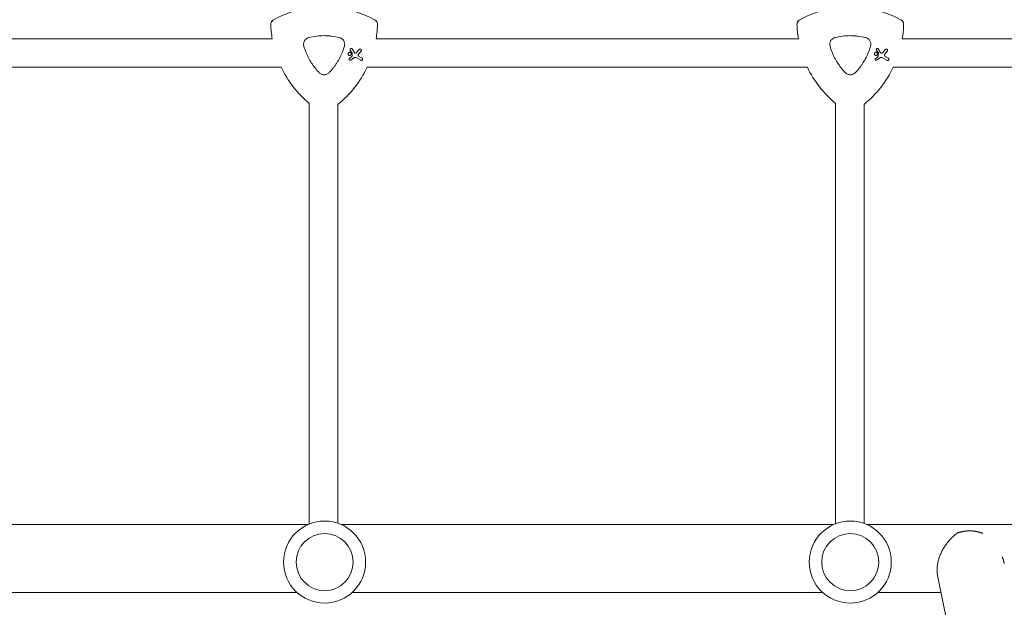
# Model space of a CAD drawing. Units: millimetres. Extents: x -8729 to 7942, y -5694 to 5736.
# Drawn here: x 1882 to 2434, y -993 to -664 of the extents above; entities that cross this region are included whole.
import ezdxf

# ---------------------------------------------------------------- set-up
doc = ezdxf.new("R2010")
doc.units = ezdxf.units.MM
doc.header["$LTSCALE"] = 20
doc.linetypes.add('HIDDEN', pattern=[9.525, 6.35, -3.175])
doc.layers.add('2d', color=230, linetype='Continuous')
doc.layers.add('EN-Free_Space_Hatch', color=10, linetype='HIDDEN')

msp = doc.modelspace()

# ---------------------------------------------------------------- hatches: boundary and pattern name
at = {"layer": 'EN-Free_Space_Hatch', "extrusion": (-1.06058e-16, 6.12323e-17, -1)}
h = msp.add_hatch(dxfattribs=at)
h.set_pattern_fill('ANSI31', color=256, scale=100)
h.set_pattern_definition([(165, (-1642.98, -845.47), (-82.175, -306.681), [])])
h.paths.add_polyline_path([(-77.96, -1864.71, 0.145869), (761.63, -2658.71, 0.051621), (1050.22, -2768.88, -0.191226), (1642.37, -3209.2), (2260.68, -4209.79, 1), (3962.05, -3158.44), (3181.78, -1895.76, 0.106889), (2595.37, -1286.74, 0.074335), (1642.98, -845.47), (1344.42, -328.34, 1), (-387.63, -1328.34)])
h.paths.add_polyline_path([(-6736.8, -2721.06, 0.414214), (-6370.77, -4087.09, 0.414214), (-5004.74, -3721.06), (-4188.82, -2307.84), (-5920.87, -1307.84)])

# ---------------------------------------------------------------- linework, layer by layer
at = {"layer": '2d', "lineweight": 0}
for p, q in [((2023.57, -674.67, 1359.48), (1786.82, -674.67, 1359.48)), ((2318.57, -674.67, 1359.48), (2081.82, -674.67, 1359.48)), ((2613.59, -674.67, 1359.48), (2376.82, -674.67, 1359.48)), ((2067.34, -681.02, 1359.48), (2068.42, -682.74, 1359.48)), ((2069.68, -682.52, 1359.48), (2068.33, -680.4, 1359.48)), ((2068.44, -682.84, 1359.48), (2068.33, -684.45, 1359.48)), ((2072.3, -680.73, 1359.48), (2071.04, -682.29, 1359.48)), ((2072, -683.39, 1359.48), (2073.41, -681.63, 1359.48)), ((2362.34, -681.02, 1359.48), (2363.42, -682.74, 1359.48)), ((2364.68, -682.52, 1359.48), (2363.33, -680.4, 1359.48)), ((2363.44, -682.84, 1359.48), (2363.33, -684.45, 1359.48)), ((2367.3, -680.73, 1359.48), (2366.04, -682.29, 1359.48)), ((2367, -683.39, 1359.48), (2368.41, -681.63, 1359.48)), ((2068.22, -684.66, 1359.48), (2066.91, -685.69, 1359.48)), ((2067.63, -686.62, 1359.48), (2069.27, -685.37, 1359.48)), ((2070.64, -685.28, 1359.48), (2073.24, -686.79, 1359.48)), ((2073.94, -685.57, 1359.48), (2072.23, -684.58, 1359.48)), ((2363.22, -684.66, 1359.48), (2361.91, -685.69, 1359.48)), ((2362.63, -686.62, 1359.48), (2364.27, -685.37, 1359.48)), ((2365.64, -685.28, 1359.48), (2368.24, -686.79, 1359.48)), ((2368.94, -685.57, 1359.48), (2367.23, -684.58, 1359.48)), ((2028.6, -690.67, 1359.48), (1781.79, -690.67, 1359.48)), ((2323.6, -690.67, 1359.48), (2076.79, -690.67, 1359.48)), ((2618.61, -690.67, 1359.48), (2371.79, -690.67, 1359.48)), ((2044.38, -710.95, 1359.48), (2044.38, -946.66, 1359.48)), ((2060.38, -946.21, 1359.48), (2060.38, -711.48, 1359.48)), ((2339.38, -710.95, 1359.48), (2339.38, -946.54, 1359.48)), ((2355.38, -946.32, 1359.48), (2355.38, -711.48, 1359.48)), ((1767.68, -947, 1359.48), (2043.58, -947, 1359.48)), ((2062.38, -947, 1359.48), (2338.28, -947, 1359.48)), ((2357.08, -947, 1359.48), (2632.98, -947, 1359.48)), ((2396.62, -975.61, 1359.48), (2413.48, -1057.85, 1359.48)), ((1773.76, -985, 1359.48), (2037.49, -985, 1359.48)), ((2068.46, -985, 1359.48), (2332.19, -985, 1359.48)), ((2363.16, -985, 1359.48), (2398.55, -985, 1359.48))]:
    msp.add_line(p, q, dxfattribs=at)
for centre, radius in [((2052.98, -967.99, 1359.48), 23), ((2347.68, -967.99, 1359.48), 23), ((2052.98, -967.99, 1359.48), 16), ((2347.68, -967.99, 1359.48), 16)]:
    msp.add_circle(centre, radius, dxfattribs=at)
for centre, start, end in [((2052.7, -716.84, 1359.48), 97.9791, 118.2008), ((2052.7, -716.84, 1359.48), 61.7992, 82.6364), ((2347.7, -716.84, 1359.48), 97.9791, 118.2008), ((2347.7, -716.84, 1359.48), 61.7992, 82.6364), ((2082.7, -664.88, 1359.48), 181.7992, 189.4027), ((2022.7, -664.88, 1359.48), 350.5973, 358.2008), ((2377.7, -664.88, 1359.48), 181.7992, 189.4027), ((2317.7, -664.88, 1359.48), 350.5973, 358.2008), ((2082.7, -664.88, 1359.48), 205.4898, 230.2533), ((2022.7, -664.88, 1359.48), 308.9578, 334.5102), ((2377.7, -664.88, 1359.48), 205.4898, 230.2533), ((2317.7, -664.88, 1359.48), 308.9578, 334.5102)]:
    msp.add_arc(centre, 59.93, start, end, dxfattribs=at)
for points, knots in [([(2022.79, -666.76, 1359.48), (2022.78, -666.37, 1359.48), (2022.85, -665.98, 1359.48), (2023.11, -665.27, 1359.48), (2023.3, -664.96, 1359.48), (2023.77, -664.42, 1359.48), (2024.06, -664.19, 1359.48), (2024.37, -664.02, 1359.48)], [0, 0, 0, 0, 1.171627, 1.171627, 2.254538, 2.254538, 3.337578, 3.337578, 3.337578, 3.337578]), ([(2024.37, -664.02, 1359.48), (2024.03, -664.21, 1359.48), (2023.73, -664.46, 1359.48), (2023.25, -665.04, 1359.48), (2023.07, -665.35, 1359.48), (2022.84, -666.04, 1359.48), (2022.78, -666.4, 1359.48), (2022.79, -666.76, 1359.48)], [0, 0, 0, 0, 1.171627, 1.171627, 2.254538, 2.254538, 3.337578, 3.337578, 3.337578, 3.337578]), ([(2081.02, -664.02, 1359.48), (2081.36, -664.21, 1359.48), (2081.66, -664.46, 1359.48), (2082.14, -665.04, 1359.48), (2082.32, -665.35, 1359.48), (2082.55, -666.04, 1359.48), (2082.61, -666.4, 1359.48), (2082.6, -666.76, 1359.48)], [0, 0, 0, 0, 1.171627, 1.171627, 2.254538, 2.254538, 3.337578, 3.337578, 3.337578, 3.337578]), ([(2082.6, -666.76, 1359.48), (2082.61, -666.37, 1359.48), (2082.54, -665.98, 1359.48), (2082.28, -665.27, 1359.48), (2082.09, -664.96, 1359.48), (2081.62, -664.42, 1359.48), (2081.33, -664.19, 1359.48), (2081.02, -664.02, 1359.48)], [0, 0, 0, 0, 1.171627, 1.171627, 2.254538, 2.254538, 3.337578, 3.337578, 3.337578, 3.337578]), ([(2317.79, -666.76, 1359.48), (2317.78, -666.37, 1359.48), (2317.85, -665.98, 1359.48), (2318.11, -665.27, 1359.48), (2318.3, -664.96, 1359.48), (2318.77, -664.42, 1359.48), (2319.06, -664.19, 1359.48), (2319.37, -664.02, 1359.48)], [0, 0, 0, 0, 1.171627, 1.171627, 2.254538, 2.254538, 3.337578, 3.337578, 3.337578, 3.337578]), ([(2319.37, -664.02, 1359.48), (2319.03, -664.21, 1359.48), (2318.73, -664.46, 1359.48), (2318.25, -665.04, 1359.48), (2318.07, -665.35, 1359.48), (2317.84, -666.04, 1359.48), (2317.78, -666.4, 1359.48), (2317.79, -666.76, 1359.48)], [0, 0, 0, 0, 1.171627, 1.171627, 2.254538, 2.254538, 3.337578, 3.337578, 3.337578, 3.337578]), ([(2376.02, -664.02, 1359.48), (2376.36, -664.21, 1359.48), (2376.66, -664.46, 1359.48), (2377.14, -665.04, 1359.48), (2377.32, -665.35, 1359.48), (2377.55, -666.04, 1359.48), (2377.61, -666.4, 1359.48), (2377.6, -666.76, 1359.48)], [0, 0, 0, 0, 1.171627, 1.171627, 2.254538, 2.254538, 3.337578, 3.337578, 3.337578, 3.337578]), ([(2377.6, -666.76, 1359.48), (2377.61, -666.37, 1359.48), (2377.54, -665.98, 1359.48), (2377.28, -665.27, 1359.48), (2377.09, -664.96, 1359.48), (2376.62, -664.42, 1359.48), (2376.33, -664.19, 1359.48), (2376.02, -664.02, 1359.48)], [0, 0, 0, 0, 1.171627, 1.171627, 2.254538, 2.254538, 3.337578, 3.337578, 3.337578, 3.337578]), ([(2044.18, -674, 1359.48), (2045.58, -673.66, 1359.48), (2046.98, -673.4, 1359.48), (2049.81, -673.06, 1359.48), (2051.23, -672.97, 1359.48), (2053.38, -672.97, 1359.48), (2054.1, -672.99, 1359.48), (2055.53, -673.08, 1359.48), (2056.26, -673.14, 1359.48), (2058.4, -673.4, 1359.48), (2059.81, -673.66, 1359.48), (2061.21, -674, 1359.48)], [0.00007497, 0.00007497, 0.00007497, 0.00007497, 0.00434929, 0.00434929, 0.00862362, 0.00862362, 0.01076079, 0.01076079, 0.01289795, 0.01289795, 0.01717228, 0.01717228, 0.01717228, 0.01717228]), ([(2339.18, -674, 1359.48), (2340.58, -673.66, 1359.48), (2341.98, -673.4, 1359.48), (2344.81, -673.06, 1359.48), (2346.23, -672.97, 1359.48), (2348.38, -672.97, 1359.48), (2349.1, -672.99, 1359.48), (2350.53, -673.08, 1359.48), (2351.26, -673.14, 1359.48), (2353.4, -673.4, 1359.48), (2354.81, -673.66, 1359.48), (2356.21, -674, 1359.48)], [0.00007497, 0.00007497, 0.00007497, 0.00007497, 0.00434929, 0.00434929, 0.00862362, 0.00862362, 0.01076079, 0.01076079, 0.01289795, 0.01289795, 0.01717228, 0.01717228, 0.01717228, 0.01717228]), ([(2041.34, -678.92, 1359.48), (2041.23, -678.55, 1359.48), (2041.18, -678.18, 1359.48), (2041.18, -677.8, 1359.48), (2041.18, -677.58, 1359.48), (2041.2, -677.36, 1359.48), (2041.27, -676.94, 1359.48), (2041.33, -676.73, 1359.48), (2041.47, -676.31, 1359.48), (2041.56, -676.11, 1359.48), (2041.77, -675.73, 1359.48), (2041.89, -675.55, 1359.48), (2042.16, -675.21, 1359.48), (2042.31, -675.05, 1359.48), (2042.63, -674.76, 1359.48), (2042.8, -674.63, 1359.48), (2043.17, -674.39, 1359.48), (2043.37, -674.29, 1359.48), (2043.76, -674.12, 1359.48), (2043.97, -674.05, 1359.48), (2044.18, -674, 1359.48)], [0.000094654, 0.000094654, 0.000094654, 0.000094654, 0.001228513, 0.001228513, 0.001228513, 0.00187814, 0.00187814, 0.002527768, 0.002527768, 0.003177396, 0.003177396, 0.003827024, 0.003827024, 0.004476651, 0.004476651, 0.005126279, 0.005126279, 0.005775907, 0.005775907, 0.006425534, 0.006425534, 0.006425534, 0.006425534]), ([(2049.85, -693.67, 1359.48), (2048.26, -692.01, 1359.48), (2046.85, -690.22, 1359.48), (2045, -687.35, 1359.48), (2044.43, -686.36, 1359.48), (2043.64, -684.83, 1359.48), (2043.38, -684.31, 1359.48), (2042.91, -683.26, 1359.48), (2042.68, -682.73, 1359.48), (2042.47, -682.2, 1359.48), (2042.04, -681.12, 1359.48), (2041.66, -680.03, 1359.48), (2041.34, -678.92, 1359.48)], [0.0003007, 0.0003007, 0.0003007, 0.0003007, 0.00713232, 0.00713232, 0.01054813, 0.01054813, 0.01225604, 0.01225604, 0.01396394, 0.01396394, 0.01396394, 0.01740119, 0.01740119, 0.01740119, 0.01740119]), ([(2064.05, -678.92, 1359.48), (2063.73, -680.04, 1359.48), (2063.35, -681.13, 1359.48), (2062.92, -682.2, 1359.48), (2062.08, -684.31, 1359.48), (2061.04, -686.33, 1359.48), (2059.49, -688.75, 1359.48), (2059.16, -689.23, 1359.48), (2058.49, -690.17, 1359.48), (2058.15, -690.62, 1359.48), (2057.08, -691.98, 1359.48), (2056.33, -692.84, 1359.48), (2055.54, -693.67, 1359.48)], [0.00026803, 0.00026803, 0.00026803, 0.00026803, 0.00372081, 0.00372081, 0.00372081, 0.01054467, 0.01054467, 0.01225064, 0.01225064, 0.0139566, 0.0139566, 0.01736853, 0.01736853, 0.01736853, 0.01736853]), ([(2061.21, -674, 1359.48), (2061.47, -674.06, 1359.48), (2061.72, -674.15, 1359.48), (2062.19, -674.37, 1359.48), (2062.42, -674.51, 1359.48), (2062.85, -674.83, 1359.48), (2063.04, -675.01, 1359.48), (2063.4, -675.41, 1359.48), (2063.55, -675.62, 1359.48), (2063.81, -676.08, 1359.48), (2063.92, -676.33, 1359.48), (2064.09, -676.83, 1359.48), (2064.15, -677.09, 1359.48), (2064.21, -677.61, 1359.48), (2064.22, -677.88, 1359.48), (2064.18, -678.41, 1359.48), (2064.13, -678.66, 1359.48), (2064.05, -678.92, 1359.48)], [0.000213005, 0.000213005, 0.000213005, 0.000213005, 0.001004365, 0.001004365, 0.001795725, 0.001795725, 0.002587084, 0.002587084, 0.003378444, 0.003378444, 0.004169803, 0.004169803, 0.004961163, 0.004961163, 0.005752522, 0.005752522, 0.006543882, 0.006543882, 0.006543882, 0.006543882]), ([(2336.34, -678.92, 1359.48), (2336.23, -678.55, 1359.48), (2336.18, -678.18, 1359.48), (2336.18, -677.8, 1359.48), (2336.18, -677.58, 1359.48), (2336.2, -677.36, 1359.48), (2336.27, -676.94, 1359.48), (2336.33, -676.73, 1359.48), (2336.47, -676.31, 1359.48), (2336.56, -676.11, 1359.48), (2336.77, -675.73, 1359.48), (2336.89, -675.55, 1359.48), (2337.16, -675.21, 1359.48), (2337.31, -675.05, 1359.48), (2337.63, -674.76, 1359.48), (2337.8, -674.63, 1359.48), (2338.17, -674.39, 1359.48), (2338.37, -674.29, 1359.48), (2338.76, -674.12, 1359.48), (2338.97, -674.05, 1359.48), (2339.18, -674, 1359.48)], [0.000094654, 0.000094654, 0.000094654, 0.000094654, 0.001228513, 0.001228513, 0.001228513, 0.00187814, 0.00187814, 0.002527768, 0.002527768, 0.003177396, 0.003177396, 0.003827024, 0.003827024, 0.004476651, 0.004476651, 0.005126279, 0.005126279, 0.005775907, 0.005775907, 0.006425534, 0.006425534, 0.006425534, 0.006425534]), ([(2344.85, -693.67, 1359.48), (2343.26, -692.01, 1359.48), (2341.85, -690.22, 1359.48), (2340, -687.35, 1359.48), (2339.43, -686.36, 1359.48), (2338.64, -684.83, 1359.48), (2338.38, -684.31, 1359.48), (2337.91, -683.26, 1359.48), (2337.68, -682.73, 1359.48), (2337.47, -682.2, 1359.48), (2337.04, -681.12, 1359.48), (2336.66, -680.03, 1359.48), (2336.34, -678.92, 1359.48)], [0.0003007, 0.0003007, 0.0003007, 0.0003007, 0.00713232, 0.00713232, 0.01054813, 0.01054813, 0.01225604, 0.01225604, 0.01396394, 0.01396394, 0.01396394, 0.01740119, 0.01740119, 0.01740119, 0.01740119]), ([(2359.05, -678.92, 1359.48), (2358.73, -680.04, 1359.48), (2358.35, -681.13, 1359.48), (2357.92, -682.2, 1359.48), (2357.08, -684.31, 1359.48), (2356.04, -686.33, 1359.48), (2354.49, -688.75, 1359.48), (2354.16, -689.23, 1359.48), (2353.49, -690.17, 1359.48), (2353.15, -690.62, 1359.48), (2352.08, -691.98, 1359.48), (2351.33, -692.84, 1359.48), (2350.54, -693.67, 1359.48)], [0.00026803, 0.00026803, 0.00026803, 0.00026803, 0.00372081, 0.00372081, 0.00372081, 0.01054467, 0.01054467, 0.01225064, 0.01225064, 0.0139566, 0.0139566, 0.01736853, 0.01736853, 0.01736853, 0.01736853]), ([(2356.21, -674, 1359.48), (2356.47, -674.06, 1359.48), (2356.72, -674.15, 1359.48), (2357.19, -674.37, 1359.48), (2357.42, -674.51, 1359.48), (2357.85, -674.83, 1359.48), (2358.04, -675.01, 1359.48), (2358.4, -675.41, 1359.48), (2358.55, -675.62, 1359.48), (2358.81, -676.08, 1359.48), (2358.92, -676.33, 1359.48), (2359.09, -676.83, 1359.48), (2359.15, -677.09, 1359.48), (2359.21, -677.61, 1359.48), (2359.22, -677.88, 1359.48), (2359.18, -678.41, 1359.48), (2359.13, -678.66, 1359.48), (2359.05, -678.92, 1359.48)], [0.000213005, 0.000213005, 0.000213005, 0.000213005, 0.001004365, 0.001004365, 0.001795725, 0.001795725, 0.002587084, 0.002587084, 0.003378444, 0.003378444, 0.004169803, 0.004169803, 0.004961163, 0.004961163, 0.005752522, 0.005752522, 0.006543882, 0.006543882, 0.006543882, 0.006543882]), ([(2067.51, -682.38, 1359.48), (2067.61, -682.44, 1359.48), (2067.7, -682.52, 1359.48), (2067.85, -682.71, 1359.48), (2067.9, -682.82, 1359.48), (2067.96, -683.04, 1359.48), (2067.97, -683.16, 1359.48), (2067.94, -683.4, 1359.48), (2067.9, -683.52, 1359.48), (2067.79, -683.71, 1359.48), (2067.71, -683.81, 1359.48), (2067.52, -683.95, 1359.48), (2067.41, -684, 1359.48), (2067.19, -684.06, 1359.48), (2067.07, -684.07, 1359.48), (2066.83, -684.04, 1359.48), (2066.71, -684, 1359.48), (2066.52, -683.89, 1359.48), (2066.42, -683.81, 1359.48), (2066.28, -683.62, 1359.48), (2066.22, -683.51, 1359.48), (2066.16, -683.29, 1359.48), (2066.16, -683.16, 1359.48), (2066.19, -682.93, 1359.48), (2066.23, -682.81, 1359.48), (2066.34, -682.62, 1359.48), (2066.42, -682.52, 1359.48), (2066.61, -682.38, 1359.48), (2066.72, -682.32, 1359.48), (2066.94, -682.26, 1359.48), (2067.06, -682.26, 1359.48), (2067.3, -682.29, 1359.48), (2067.42, -682.33, 1359.48), (2067.51, -682.38, 1359.48)], [0, 0, 0, 0, 0.341998, 0.341998, 0.683995, 0.683995, 1.02374, 1.02374, 1.363485, 1.363485, 1.70513, 1.70513, 2.046775, 2.046775, 2.392659, 2.392659, 2.738543, 2.738543, 3.08152, 3.08152, 3.424498, 3.424498, 3.76324, 3.76324, 4.101983, 4.101983, 4.443604, 4.443604, 4.785225, 4.785225, 5.131118, 5.131118, 5.477011, 5.477011, 5.477011, 5.477011]), ([(2067.34, -681.02, 1359.48), (2067.31, -680.97, 1359.48), (2067.29, -680.92, 1359.48), (2067.26, -680.79, 1359.48), (2067.25, -680.71, 1359.48), (2067.27, -680.56, 1359.48), (2067.3, -680.48, 1359.48), (2067.37, -680.36, 1359.48), (2067.42, -680.29, 1359.48), (2067.55, -680.2, 1359.48), (2067.62, -680.17, 1359.48), (2067.76, -680.13, 1359.48), (2067.84, -680.12, 1359.48), (2067.99, -680.14, 1359.48), (2068.07, -680.17, 1359.48), (2068.13, -680.21, 1359.48), (2068.2, -680.24, 1359.48), (2068.26, -680.29, 1359.48), (2068.31, -680.37, 1359.48), (2068.32, -680.38, 1359.48), (2068.33, -680.4, 1359.48)], [-1.50334, -1.50334, -1.50334, -1.50334, -1.33537, -1.33537, -1.115029, -1.115029, -0.894689, -0.894689, -0.671838, -0.671838, -0.448987, -0.448987, -0.224493, -0.224493, 0, 0, 0, 0.221589, 0.221589, 0.271054, 0.271054, 0.271054, 0.271054]), ([(2068.22, -684.66, 1359.48), (2068.22, -684.65, 1359.48), (2068.22, -684.65, 1359.48), (2068.26, -684.63, 1359.48), (2068.28, -684.6, 1359.48), (2068.3, -684.57, 1359.48), (2068.31, -684.54, 1359.48), (2068.32, -684.5, 1359.48), (2068.33, -684.46, 1359.48), (2068.33, -684.46, 1359.48), (2068.33, -684.45, 1359.48)], [-0.1134488, -0.1134488, -0.1134488, -0.1134488, -0.1067057, -0.1067057, 0, 0, 0, 0.1063235, 0.1063235, 0.1129111, 0.1129111, 0.1129111, 0.1129111]), ([(2068.44, -682.84, 1359.48), (2068.44, -682.82, 1359.48), (2068.44, -682.8, 1359.48), (2068.44, -682.79, 1359.48), (2068.43, -682.77, 1359.48), (2068.43, -682.76, 1359.48), (2068.42, -682.74, 1359.48)], [-0.04712682, -0.04712682, -0.04712682, -0.04712682, 0, 0, 0, 0.04729116, 0.04729116, 0.04729116, 0.04729116]), ([(2069.68, -682.52, 1359.48), (2069.71, -682.56, 1359.48), (2069.74, -682.6, 1359.48), (2069.83, -682.68, 1359.48), (2069.9, -682.72, 1359.48), (2069.96, -682.75, 1359.48), (2070.03, -682.78, 1359.48), (2070.11, -682.79, 1359.48), (2070.23, -682.79, 1359.48), (2070.28, -682.78, 1359.48), (2070.32, -682.77, 1359.48)], [-0.3554415, -0.3554415, -0.3554415, -0.3554415, -0.2193913, -0.2193913, 0, 0, 0, 0.2216981, 0.2216981, 0.3586394, 0.3586394, 0.3586394, 0.3586394]), ([(2070.32, -682.77, 1359.48), (2070.49, -682.72, 1359.48), (2070.66, -682.64, 1359.48), (2070.89, -682.46, 1359.48), (2070.97, -682.38, 1359.48), (2071.04, -682.29, 1359.48)], [2.398289, 2.398289, 2.398289, 2.398289, 2.9257201, 2.9257201, 3.2514965, 3.2514965, 3.2514965, 3.2514965]), ([(2072, -683.39, 1359.48), (2071.99, -683.4, 1359.48), (2071.98, -683.42, 1359.48), (2071.91, -683.52, 1359.48), (2071.86, -683.62, 1359.48), (2071.82, -683.83, 1359.48), (2071.82, -683.94, 1359.48), (2071.84, -684.03, 1359.48), (2071.86, -684.13, 1359.48), (2071.9, -684.24, 1359.48), (2072.01, -684.41, 1359.48), (2072.09, -684.49, 1359.48), (2072.19, -684.56, 1359.48), (2072.21, -684.57, 1359.48), (2072.23, -684.58, 1359.48)], [-0.666005, -0.666005, -0.666005, -0.666005, -0.600739, -0.600739, -0.300369, -0.300369, 0, 0, 0, 0.30366, 0.30366, 0.60732, 0.60732, 0.67378, 0.67378, 0.67378, 0.67378]), ([(2072.3, -680.73, 1359.48), (2072.34, -680.69, 1359.48), (2072.38, -680.65, 1359.48), (2072.5, -680.56, 1359.48), (2072.58, -680.52, 1359.48), (2072.76, -680.47, 1359.48), (2072.85, -680.46, 1359.48), (2073.04, -680.49, 1359.48), (2073.13, -680.52, 1359.48), (2073.21, -680.57, 1359.48), (2073.29, -680.61, 1359.48), (2073.36, -680.67, 1359.48), (2073.48, -680.82, 1359.48), (2073.52, -680.91, 1359.48), (2073.56, -681.08, 1359.48), (2073.57, -681.18, 1359.48), (2073.55, -681.37, 1359.48), (2073.51, -681.46, 1359.48), (2073.45, -681.57, 1359.48), (2073.43, -681.6, 1359.48), (2073.41, -681.63, 1359.48)], [-0.991181, -0.991181, -0.991181, -0.991181, -0.828711, -0.828711, -0.55554, -0.55554, -0.27777, -0.27777, 0, 0, 0, 0.271379, 0.271379, 0.542757, 0.542757, 0.811711, 0.811711, 1.080665, 1.080665, 1.187362, 1.187362, 1.187362, 1.187362]), ([(2362.51, -682.38, 1359.48), (2362.61, -682.44, 1359.48), (2362.7, -682.52, 1359.48), (2362.85, -682.71, 1359.48), (2362.9, -682.82, 1359.48), (2362.96, -683.04, 1359.48), (2362.97, -683.16, 1359.48), (2362.94, -683.4, 1359.48), (2362.9, -683.52, 1359.48), (2362.79, -683.71, 1359.48), (2362.71, -683.81, 1359.48), (2362.52, -683.95, 1359.48), (2362.41, -684, 1359.48), (2362.19, -684.06, 1359.48), (2362.07, -684.07, 1359.48), (2361.83, -684.04, 1359.48), (2361.71, -684, 1359.48), (2361.52, -683.89, 1359.48), (2361.42, -683.81, 1359.48), (2361.28, -683.62, 1359.48), (2361.22, -683.51, 1359.48), (2361.16, -683.29, 1359.48), (2361.16, -683.16, 1359.48), (2361.19, -682.93, 1359.48), (2361.23, -682.81, 1359.48), (2361.34, -682.62, 1359.48), (2361.42, -682.52, 1359.48), (2361.61, -682.38, 1359.48), (2361.72, -682.32, 1359.48), (2361.94, -682.26, 1359.48), (2362.06, -682.26, 1359.48), (2362.3, -682.29, 1359.48), (2362.42, -682.33, 1359.48), (2362.51, -682.38, 1359.48)], [0, 0, 0, 0, 0.341998, 0.341998, 0.683995, 0.683995, 1.02374, 1.02374, 1.363485, 1.363485, 1.70513, 1.70513, 2.046775, 2.046775, 2.392659, 2.392659, 2.738543, 2.738543, 3.08152, 3.08152, 3.424498, 3.424498, 3.76324, 3.76324, 4.101983, 4.101983, 4.443604, 4.443604, 4.785225, 4.785225, 5.131118, 5.131118, 5.477011, 5.477011, 5.477011, 5.477011]), ([(2362.34, -681.02, 1359.48), (2362.31, -680.97, 1359.48), (2362.29, -680.92, 1359.48), (2362.26, -680.79, 1359.48), (2362.25, -680.71, 1359.48), (2362.27, -680.56, 1359.48), (2362.3, -680.48, 1359.48), (2362.37, -680.36, 1359.48), (2362.42, -680.29, 1359.48), (2362.55, -680.2, 1359.48), (2362.62, -680.17, 1359.48), (2362.76, -680.13, 1359.48), (2362.84, -680.12, 1359.48), (2362.99, -680.14, 1359.48), (2363.07, -680.17, 1359.48), (2363.13, -680.21, 1359.48), (2363.2, -680.24, 1359.48), (2363.26, -680.29, 1359.48), (2363.31, -680.37, 1359.48), (2363.32, -680.38, 1359.48), (2363.33, -680.4, 1359.48)], [-1.50334, -1.50334, -1.50334, -1.50334, -1.33537, -1.33537, -1.115029, -1.115029, -0.894689, -0.894689, -0.671838, -0.671838, -0.448987, -0.448987, -0.224493, -0.224493, 0, 0, 0, 0.221589, 0.221589, 0.271054, 0.271054, 0.271054, 0.271054]), ([(2363.22, -684.66, 1359.48), (2363.22, -684.65, 1359.48), (2363.22, -684.65, 1359.48), (2363.26, -684.63, 1359.48), (2363.28, -684.6, 1359.48), (2363.3, -684.57, 1359.48), (2363.31, -684.54, 1359.48), (2363.32, -684.5, 1359.48), (2363.33, -684.46, 1359.48), (2363.33, -684.46, 1359.48), (2363.33, -684.45, 1359.48)], [-0.1134488, -0.1134488, -0.1134488, -0.1134488, -0.1067057, -0.1067057, 0, 0, 0, 0.1063235, 0.1063235, 0.1129111, 0.1129111, 0.1129111, 0.1129111]), ([(2363.44, -682.84, 1359.48), (2363.44, -682.82, 1359.48), (2363.44, -682.8, 1359.48), (2363.44, -682.79, 1359.48), (2363.43, -682.77, 1359.48), (2363.43, -682.76, 1359.48), (2363.42, -682.74, 1359.48)], [-0.04712682, -0.04712682, -0.04712682, -0.04712682, 0, 0, 0, 0.04729116, 0.04729116, 0.04729116, 0.04729116]), ([(2364.68, -682.52, 1359.48), (2364.71, -682.56, 1359.48), (2364.74, -682.6, 1359.48), (2364.83, -682.68, 1359.48), (2364.9, -682.72, 1359.48), (2364.96, -682.75, 1359.48), (2365.03, -682.78, 1359.48), (2365.11, -682.79, 1359.48), (2365.23, -682.79, 1359.48), (2365.28, -682.78, 1359.48), (2365.32, -682.77, 1359.48)], [-0.3554415, -0.3554415, -0.3554415, -0.3554415, -0.2193913, -0.2193913, 0, 0, 0, 0.2216981, 0.2216981, 0.3586394, 0.3586394, 0.3586394, 0.3586394]), ([(2365.32, -682.77, 1359.48), (2365.49, -682.72, 1359.48), (2365.66, -682.64, 1359.48), (2365.89, -682.46, 1359.48), (2365.97, -682.38, 1359.48), (2366.04, -682.29, 1359.48)], [2.398289, 2.398289, 2.398289, 2.398289, 2.9257201, 2.9257201, 3.2514965, 3.2514965, 3.2514965, 3.2514965]), ([(2367, -683.39, 1359.48), (2366.99, -683.4, 1359.48), (2366.98, -683.42, 1359.48), (2366.91, -683.52, 1359.48), (2366.86, -683.62, 1359.48), (2366.82, -683.83, 1359.48), (2366.82, -683.94, 1359.48), (2366.84, -684.03, 1359.48), (2366.86, -684.13, 1359.48), (2366.9, -684.24, 1359.48), (2367.01, -684.41, 1359.48), (2367.09, -684.49, 1359.48), (2367.19, -684.56, 1359.48), (2367.21, -684.57, 1359.48), (2367.23, -684.58, 1359.48)], [-0.666005, -0.666005, -0.666005, -0.666005, -0.600739, -0.600739, -0.300369, -0.300369, 0, 0, 0, 0.30366, 0.30366, 0.60732, 0.60732, 0.67378, 0.67378, 0.67378, 0.67378]), ([(2367.3, -680.73, 1359.48), (2367.34, -680.69, 1359.48), (2367.38, -680.65, 1359.48), (2367.5, -680.56, 1359.48), (2367.58, -680.52, 1359.48), (2367.76, -680.47, 1359.48), (2367.85, -680.46, 1359.48), (2368.04, -680.49, 1359.48), (2368.13, -680.52, 1359.48), (2368.21, -680.57, 1359.48), (2368.29, -680.61, 1359.48), (2368.36, -680.67, 1359.48), (2368.48, -680.82, 1359.48), (2368.52, -680.91, 1359.48), (2368.56, -681.08, 1359.48), (2368.57, -681.18, 1359.48), (2368.55, -681.37, 1359.48), (2368.51, -681.46, 1359.48), (2368.45, -681.57, 1359.48), (2368.43, -681.6, 1359.48), (2368.41, -681.63, 1359.48)], [-0.991181, -0.991181, -0.991181, -0.991181, -0.828711, -0.828711, -0.55554, -0.55554, -0.27777, -0.27777, 0, 0, 0, 0.271379, 0.271379, 0.542757, 0.542757, 0.811711, 0.811711, 1.080665, 1.080665, 1.187362, 1.187362, 1.187362, 1.187362]), ([(2067.63, -686.62, 1359.48), (2067.57, -686.67, 1359.48), (2067.5, -686.7, 1359.48), (2067.35, -686.74, 1359.48), (2067.27, -686.74, 1359.48), (2067.12, -686.72, 1359.48), (2067.04, -686.7, 1359.48), (2066.91, -686.62, 1359.48), (2066.85, -686.57, 1359.48), (2066.76, -686.45, 1359.48), (2066.72, -686.37, 1359.48), (2066.68, -686.23, 1359.48), (2066.68, -686.15, 1359.48), (2066.7, -685.99, 1359.48), (2066.72, -685.92, 1359.48), (2066.8, -685.79, 1359.48), (2066.85, -685.73, 1359.48), (2066.91, -685.69, 1359.48)], [1.118805, 1.118805, 1.118805, 1.118805, 1.339319, 1.339319, 1.566316, 1.566316, 1.793312, 1.793312, 2.018992, 2.018992, 2.244672, 2.244672, 2.466002, 2.466002, 2.687333, 2.687333, 2.904057, 2.904057, 2.904057, 2.904057]), ([(2070.64, -685.28, 1359.48), (2070.57, -685.24, 1359.48), (2070.5, -685.21, 1359.48), (2070.26, -685.13, 1359.48), (2070.1, -685.11, 1359.48), (2069.94, -685.12, 1359.48), (2069.78, -685.13, 1359.48), (2069.62, -685.17, 1359.48), (2069.4, -685.28, 1359.48), (2069.33, -685.32, 1359.48), (2069.27, -685.37, 1359.48)], [-0.713778, -0.713778, -0.713778, -0.713778, -0.482011, -0.482011, 0, 0, 0, 0.47753, 0.47753, 0.708462, 0.708462, 0.708462, 0.708462]), ([(2073.94, -685.57, 1359.48), (2074.02, -685.61, 1359.48), (2074.09, -685.68, 1359.48), (2074.21, -685.83, 1359.48), (2074.25, -685.91, 1359.48), (2074.29, -686.08, 1359.48), (2074.3, -686.18, 1359.48), (2074.27, -686.36, 1359.48), (2074.24, -686.45, 1359.48), (2074.15, -686.61, 1359.48), (2074.09, -686.68, 1359.48), (2073.94, -686.79, 1359.48), (2073.86, -686.83, 1359.48), (2073.69, -686.88, 1359.48), (2073.59, -686.89, 1359.48), (2073.41, -686.86, 1359.48), (2073.32, -686.83, 1359.48), (2073.24, -686.79, 1359.48)], [0, 0, 0, 0, 0.27262, 0.27262, 0.545239, 0.545239, 0.808258, 0.808258, 1.071277, 1.071277, 1.3406, 1.3406, 1.609922, 1.609922, 1.884235, 1.884235, 2.158548, 2.158548, 2.158548, 2.158548]), ([(2362.63, -686.62, 1359.48), (2362.57, -686.67, 1359.48), (2362.5, -686.7, 1359.48), (2362.35, -686.74, 1359.48), (2362.27, -686.74, 1359.48), (2362.12, -686.72, 1359.48), (2362.04, -686.7, 1359.48), (2361.91, -686.62, 1359.48), (2361.85, -686.57, 1359.48), (2361.76, -686.45, 1359.48), (2361.72, -686.37, 1359.48), (2361.68, -686.23, 1359.48), (2361.68, -686.15, 1359.48), (2361.7, -685.99, 1359.48), (2361.72, -685.92, 1359.48), (2361.8, -685.79, 1359.48), (2361.85, -685.73, 1359.48), (2361.91, -685.69, 1359.48)], [1.118805, 1.118805, 1.118805, 1.118805, 1.339319, 1.339319, 1.566316, 1.566316, 1.793312, 1.793312, 2.018992, 2.018992, 2.244672, 2.244672, 2.466002, 2.466002, 2.687333, 2.687333, 2.904057, 2.904057, 2.904057, 2.904057]), ([(2365.64, -685.28, 1359.48), (2365.57, -685.24, 1359.48), (2365.5, -685.21, 1359.48), (2365.26, -685.13, 1359.48), (2365.1, -685.11, 1359.48), (2364.94, -685.12, 1359.48), (2364.78, -685.13, 1359.48), (2364.62, -685.17, 1359.48), (2364.4, -685.28, 1359.48), (2364.33, -685.32, 1359.48), (2364.27, -685.37, 1359.48)], [-0.713778, -0.713778, -0.713778, -0.713778, -0.482011, -0.482011, 0, 0, 0, 0.47753, 0.47753, 0.708462, 0.708462, 0.708462, 0.708462]), ([(2368.94, -685.57, 1359.48), (2369.02, -685.61, 1359.48), (2369.09, -685.68, 1359.48), (2369.21, -685.83, 1359.48), (2369.25, -685.91, 1359.48), (2369.29, -686.08, 1359.48), (2369.3, -686.18, 1359.48), (2369.27, -686.36, 1359.48), (2369.24, -686.45, 1359.48), (2369.15, -686.61, 1359.48), (2369.09, -686.68, 1359.48), (2368.94, -686.79, 1359.48), (2368.86, -686.83, 1359.48), (2368.69, -686.88, 1359.48), (2368.59, -686.89, 1359.48), (2368.41, -686.86, 1359.48), (2368.32, -686.83, 1359.48), (2368.24, -686.79, 1359.48)], [0, 0, 0, 0, 0.27262, 0.27262, 0.545239, 0.545239, 0.808258, 0.808258, 1.071277, 1.071277, 1.3406, 1.3406, 1.609922, 1.609922, 1.884235, 1.884235, 2.158548, 2.158548, 2.158548, 2.158548]), ([(2055.54, -693.67, 1359.48), (2055.35, -693.86, 1359.48), (2055.15, -694.03, 1359.48), (2054.72, -694.33, 1359.48), (2054.48, -694.46, 1359.48), (2054, -694.67, 1359.48), (2053.75, -694.75, 1359.48), (2053.22, -694.86, 1359.48), (2052.96, -694.88, 1359.48), (2052.43, -694.88, 1359.48), (2052.16, -694.86, 1359.48), (2051.65, -694.75, 1359.48), (2051.4, -694.67, 1359.48), (2050.91, -694.46, 1359.48), (2050.67, -694.33, 1359.48), (2050.24, -694.03, 1359.48), (2050.04, -693.86, 1359.48), (2049.85, -693.67, 1359.48)], [0.000349923, 0.000349923, 0.000349923, 0.000349923, 0.001140963, 0.001140963, 0.001932003, 0.001932003, 0.002723043, 0.002723043, 0.003514084, 0.003514084, 0.004305124, 0.004305124, 0.005096164, 0.005096164, 0.005887204, 0.005887204, 0.006678245, 0.006678245, 0.006678245, 0.006678245]), ([(2350.54, -693.67, 1359.48), (2350.35, -693.86, 1359.48), (2350.15, -694.03, 1359.48), (2349.72, -694.33, 1359.48), (2349.48, -694.46, 1359.48), (2349, -694.67, 1359.48), (2348.75, -694.75, 1359.48), (2348.22, -694.86, 1359.48), (2347.96, -694.88, 1359.48), (2347.43, -694.88, 1359.48), (2347.16, -694.86, 1359.48), (2346.65, -694.75, 1359.48), (2346.4, -694.67, 1359.48), (2345.91, -694.46, 1359.48), (2345.67, -694.33, 1359.48), (2345.24, -694.03, 1359.48), (2345.04, -693.86, 1359.48), (2344.85, -693.67, 1359.48)], [0.000349923, 0.000349923, 0.000349923, 0.000349923, 0.001140963, 0.001140963, 0.001932003, 0.001932003, 0.002723043, 0.002723043, 0.003514084, 0.003514084, 0.004305124, 0.004305124, 0.005096164, 0.005096164, 0.005887204, 0.005887204, 0.006678245, 0.006678245, 0.006678245, 0.006678245])]:
    msp.add_open_spline(points, degree=3, knots=knots, dxfattribs=at)
for points, weights, knots in [([(2407.75, -951.69, 1359.48), (2400.8, -956.81, 1359.48), (2396.5, -964.42, 1359.48), (2396.31, -971.93, 1359.48), (2396.28, -973.2, 1359.48), (2396.38, -974.43, 1359.48), (2396.62, -975.61, 1359.48)], [1, 0.88693046697, 0.88693046697, 1, 0.978851080875, 0.961657929216, 0.948420545022], [5.101228, 5.101228, 5.101228, 5.101228, 6.283185, 6.283185, 6.283185, 6.504263, 6.504263, 6.504263, 6.504263]), ([(2421.91, -951.91, 1359.48), (2419.71, -951.04, 1359.48), (2417.39, -950.58, 1359.48), (2415.01, -950.52, 1359.48), (2412.52, -950.46, 1359.48), (2410.07, -950.86, 1359.48), (2407.75, -951.69, 1359.48)], [0.998507582898, 0.987461450033, 0.9879589224, 1, 0.987440011431, 0.987440011431, 1], [1.1980224, 1.1980224, 1.1980224, 1.1980224, 1.5707963, 1.5707963, 1.5707963, 1.959635, 1.959635, 1.959635, 1.959635])]:
    msp.add_rational_spline(points, weights, degree=3, knots=knots, dxfattribs=at)
msp.add_rational_spline([(2434.03, -968.84, 1359.48), (2433.77, -967.6, 1359.48), (2433.39, -966.34, 1359.48), (2432.88, -965.08, 1359.48)], [0.948420545022, 0.936756465516, 0.928163722145, 0.92264231491], degree=3, dxfattribs=at)

doc.saveas('drawing.dxf')
